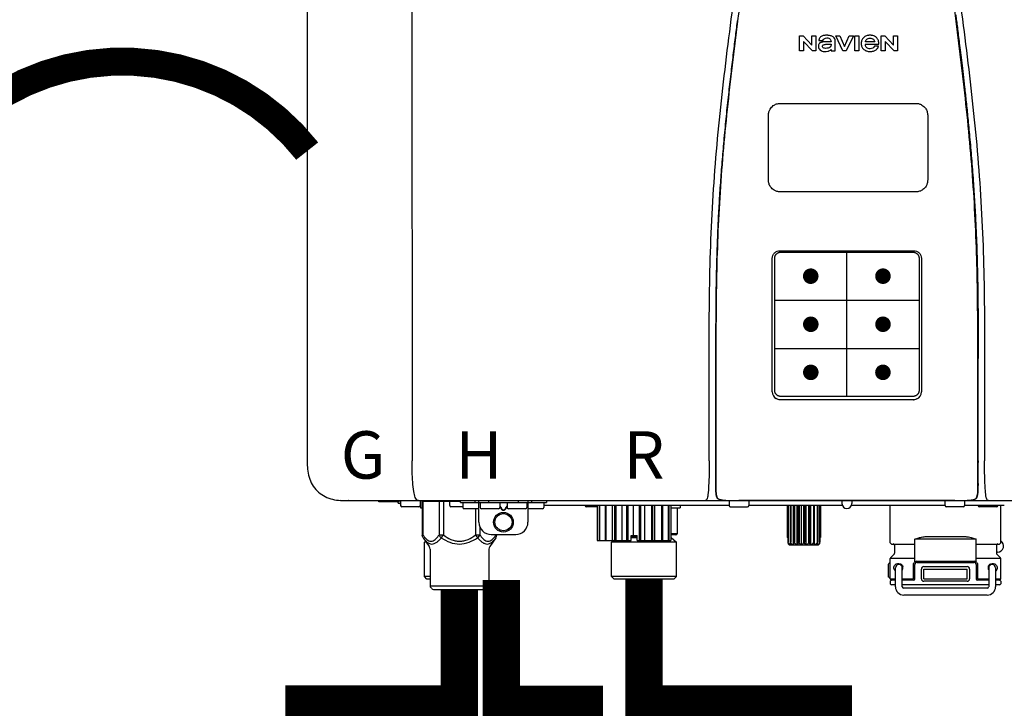
# Model space of a CAD drawing. Units: inches. Extents: x -226 to 183, y -50 to 227.
# Drawn here: x -96 to -80, y 42 to 53 of the extents above; entities that cross this region are included whole.
import ezdxf
from ezdxf.enums import TextEntityAlignment as Align

# ---------------------------------------------------------------- set-up
doc = ezdxf.new("R2010")
doc.units = ezdxf.units.IN
doc.header["$MEASUREMENT"] = 0
doc.header["$PDSIZE"] = -1
doc.linetypes.add('DOTX2', pattern=[0.5, 0, -0.5])
doc.layers.add('BORDER', color=7, linetype='Continuous')
doc.styles.add('Navien', font='arial.ttf')

# ---------------------------------------------------------------- blocks, each defined once
blk = doc.blocks.new('NPE-A2 (180-210-240)')
at = {"linetype": 'Continuous'}
for p, q in [((-2.447, 28.196), (-2.447, 2.058)), ((-0.782, 28.207), (-0.761, 2.069)), ((5.464, 8.898), (5.524, 8.898)), ((5.464, 8.655), (5.464, 8.898)), ((5.524, 8.898), (5.664, 8.749)), ((5.664, 8.898), (5.729, 8.898)), ((5.664, 8.749), (5.664, 8.898)), ((5.729, 8.898), (5.729, 8.655)), ((6.046, 8.898), (6.114, 8.898)), ((6.16, 8.655), (6.046, 8.898)), ((6.114, 8.898), (6.188, 8.728)), ((6.188, 8.728), (6.262, 8.898)), ((6.329, 8.898), (6.215, 8.655)), ((6.262, 8.898), (6.329, 8.898)), ((6.355, 8.898), (6.42, 8.898)), ((6.355, 8.655), (6.355, 8.898)), ((6.42, 8.898), (6.42, 8.655)), ((6.775, 8.898), (6.836, 8.898)), ((6.775, 8.655), (6.775, 8.898)), ((6.836, 8.898), (6.976, 8.749)), ((6.976, 8.898), (7.041, 8.898)), ((6.976, 8.749), (6.976, 8.898)), ((7.041, 8.898), (7.041, 8.655)), ((5.673, 8.655), (5.529, 8.81)), ((5.529, 8.81), (5.529, 8.655)), ((5.774, 8.825), (5.839, 8.825)), ((5.974, 8.803), (5.897, 8.803)), ((6.039, 8.655), (6.039, 8.811)), ((6.521, 8.762), (6.74, 8.762)), ((6.673, 8.803), (6.522, 8.803)), ((6.735, 8.732), (6.67, 8.732)), ((6.985, 8.655), (6.84, 8.81)), ((6.84, 8.81), (6.84, 8.655)), ((5.529, 8.655), (5.464, 8.655)), ((5.729, 8.655), (5.673, 8.655)), ((5.974, 8.677), (5.974, 8.655)), ((5.974, 8.655), (6.039, 8.655)), ((6.215, 8.655), (6.16, 8.655)), ((6.42, 8.655), (6.355, 8.655)), ((6.84, 8.655), (6.775, 8.655)), ((7.041, 8.655), (6.985, 8.655)), ((5.153, 5.445), (7.297, 5.445)), ((5.163, 5.421), (7.287, 5.421)), ((5.027, 3.175), (5.027, 5.319)), ((5.065, 3.2), (5.065, 5.323)), ((7.386, 5.323), (7.386, 3.2)), ((7.424, 5.319), (7.424, 3.175)), ((4.115, 3.802), (4.115, 3.714)), ((4.115, 3.714), (4.115, 2.069)), ((4.121, 3.714), (4.121, 2.069)), ((8.329, 2.069), (8.329, 3.714)), ((8.335, 2.069), (8.335, 3.714)), ((7.297, 3.048), (5.153, 3.048)), ((4.115, 2.069), (4.115, 2.068)), ((4.115, 2.068), (4.115, 2.065)), ((4.113, 1.701), (4.113, 1.7)), ((4.113, 1.7), (4.113, 1.699)), ((4.113, 1.646), (4.113, 1.631)), ((8.337, 1.701), (8.337, 1.705)), ((8.338, 1.695), (8.337, 1.701)), ((8.337, 1.668), (8.338, 1.677)), ((8.338, 1.686), (8.338, 1.695)), ((-1.857, 1.428), (-1.857, 1.427)), ((-1.857, 1.427), (14.266, 1.427)), ((-1.783, 1.427), (-1.788, 1.427)), ((-1.297, 1.407), (-1.297, 1.427)), ((-0.625, 1.427), (-0.625, 1.313)), ((0.016, 1.396), (0.016, 1.427)), ((0.252, 1.396), (0.252, 1.427)), ((0.311, 1.08), (0.311, 1.427)), ((0.469, 1.396), (0.469, 1.427)), ((0.942, 1.427), (0.942, 1.396)), ((1.1, 1.427), (1.1, 1.08)), ((1.159, 1.427), (1.159, 1.396)), ((1.396, 1.427), (1.396, 1.396)), ((4.093, 1.427), (4.095, 1.427)), ((4.146, 1.464), (4.146, 1.464)), ((4.15, 1.46), (4.152, 1.459)), ((4.152, 1.459), (4.157, 1.456)), ((4.152, 1.459), (4.152, 1.459)), ((4.201, 1.441), (4.209, 1.439)), ((4.416, 1.428), (4.416, 1.428)), ((4.459, 1.428), (4.462, 1.428)), ((6.225, 1.428), (4.49, 1.428)), ((6.146, 1.427), (6.146, 1.38)), ((7.96, 1.428), (6.225, 1.428)), ((6.225, 1.427), (6.225, 1.428)), ((6.304, 1.427), (6.304, 1.38)), ((8.008, 1.428), (8.009, 1.428)), ((8.24, 1.439), (8.249, 1.441)), ((8.293, 1.456), (8.298, 1.459)), ((8.302, 1.462), (8.304, 1.463)), ((8.304, 1.463), (8.305, 1.464)), ((8.305, 1.464), (8.305, 1.464)), ((8.355, 1.427), (8.357, 1.427)), ((-0.986, 1.407), (-1.297, 1.407)), ((-0.99, 1.407), (-0.99, 1.4)), ((-0.946, 1.38), (-0.97, 1.38)), ((-0.946, 1.419), (-0.946, 1.348)), ((-0.651, 1.329), (-0.926, 1.329)), ((-0.631, 1.419), (-0.631, 1.348)), ((-0.625, 1.313), (-0.598, 1.313)), ((-0.598, 1.419), (0.016, 1.419)), ((-0.598, 1.419), (-0.598, 0.874)), ((-0.587, 1.419), (-0.587, 0.874)), ((-0.328, 1.419), (-0.328, 0.874)), ((-0.259, 1.419), (-0.259, 0.875)), ((-0.158, 1.419), (-0.158, 1.348)), ((0.055, 1.329), (-0.138, 1.329)), ((0.016, 1.396), (1.396, 1.396)), ((0.055, 1.388), (0.055, 1.317)), ((0.311, 1.297), (0.075, 1.297)), ((0.259, 1.297), (0.259, 0.875)), ((0.331, 1.388), (0.331, 1.317)), ((0.627, 1.297), (0.351, 1.297)), ((0.674, 1.392), (0.645, 1.392)), ((0.647, 1.388), (0.647, 1.317)), ((0.647, 1.337), (0.674, 1.298)), ((0.647, 1.325), (0.669, 1.294)), ((0.709, 1.393), (0.702, 1.393)), ((0.702, 1.28), (0.709, 1.28)), ((0.702, 1.274), (0.709, 1.274)), ((0.766, 1.392), (0.737, 1.392)), ((0.737, 1.298), (0.765, 1.337)), ((0.743, 1.294), (0.765, 1.325)), ((0.765, 1.388), (0.765, 1.317)), ((1.061, 1.297), (0.785, 1.297)), ((1.08, 1.388), (1.08, 1.317)), ((1.336, 1.297), (1.1, 1.297)), ((1.356, 1.388), (1.356, 1.317)), ((4.333, 1.348), (1.356, 1.348)), ((2.215, 1.329), (2.038, 1.329)), ((2.215, 1.348), (2.215, 0.788)), ((2.244, 1.348), (2.244, 0.788)), ((2.251, 1.348), (2.251, 0.788)), ((2.341, 1.348), (2.341, 0.788)), ((2.354, 1.348), (2.354, 0.788)), ((2.458, 0.788), (2.458, 1.348)), ((2.493, 1.348), (2.493, 0.788)), ((2.511, 1.348), (2.511, 0.788)), ((2.616, 0.788), (2.616, 1.348)), ((2.684, 1.348), (2.684, 0.788)), ((2.704, 1.348), (2.704, 0.788)), ((2.797, 0.867), (2.797, 1.348)), ((2.889, 1.348), (2.889, 0.788)), ((2.909, 1.348), (2.909, 0.788)), ((2.979, 0.788), (2.979, 1.348)), ((3.084, 1.348), (3.084, 0.788)), ((3.102, 1.348), (3.102, 0.788)), ((3.141, 0.788), (3.141, 1.348)), ((3.246, 1.348), (3.246, 0.788)), ((3.26, 1.348), (3.26, 0.788)), ((3.262, 0.788), (3.262, 1.348)), ((3.355, 1.348), (3.355, 0.788)), ((3.362, 1.348), (3.362, 0.788)), ((3.398, 1.348), (3.398, 0.788)), ((3.398, 1.348), (3.398, 0.788)), ((3.398, 1.313), (3.546, 1.313)), ((3.497, 1.313), (3.497, 0.895)), ((3.546, 1.348), (3.546, 1.313)), ((4.333, 1.419), (4.333, 1.348)), ((4.352, 1.329), (4.628, 1.329)), ((4.648, 1.419), (4.648, 1.348)), ((6.153, 1.348), (4.648, 1.348)), ((5.267, 1.348), (5.267, 0.836)), ((5.278, 1.348), (5.278, 0.757)), ((5.282, 1.348), (5.282, 0.757)), ((5.314, 1.348), (5.314, 0.757)), ((5.322, 1.348), (5.322, 0.757)), ((5.365, 0.719), (5.365, 1.348)), ((5.371, 1.348), (5.371, 0.757)), ((5.383, 1.348), (5.383, 0.757)), ((5.426, 0.719), (5.426, 1.348)), ((5.445, 1.348), (5.445, 0.757)), ((5.459, 1.348), (5.459, 0.757)), ((5.497, 0.719), (5.497, 1.348)), ((5.528, 1.348), (5.528, 0.757)), ((5.542, 1.348), (5.542, 0.757)), ((5.572, 0.719), (5.572, 1.348)), ((5.611, 1.348), (5.611, 0.757)), ((5.624, 1.348), (5.624, 0.757)), ((5.644, 0.719), (5.644, 1.348)), ((5.687, 1.348), (5.687, 0.757)), ((5.698, 1.348), (5.698, 0.757)), ((5.705, 0.719), (5.705, 1.348)), ((5.747, 1.348), (5.747, 0.757)), ((5.756, 1.348), (5.756, 0.757)), ((5.787, 1.348), (5.787, 0.757)), ((5.792, 1.348), (5.792, 0.757)), ((5.803, 1.348), (5.803, 0.836)), ((7.802, 1.348), (6.297, 1.348)), ((6.923, 0.749), (6.923, 1.348)), ((7.802, 1.419), (7.802, 1.348)), ((8.098, 1.329), (7.822, 1.329)), ((8.117, 1.419), (8.117, 1.348)), ((8.755, 1.348), (8.117, 1.348)), ((8.63, 1.329), (8.354, 1.329)), ((8.697, 0.749), (8.697, 1.348)), ((0.328, 1.002), (0.328, 0.874)), ((-0.587, 0.874), (-0.598, 0.874)), ((-0.584, 0.829), (-0.487, 0.691)), ((-0.259, 0.874), (-0.328, 0.874)), ((-0.292, 0.829), (-0.259, 0.874)), ((0.328, 0.874), (0.259, 0.874)), ((0.259, 0.874), (0.292, 0.829)), ((0.584, 0.829), (0.487, 0.691)), ((0.509, 0.883), (0.903, 0.883)), ((0.587, 0.883), (0.587, 0.874)), ((0.598, 0.883), (0.598, 0.874)), ((2.757, 0.867), (2.856, 0.867)), ((2.757, 0.788), (2.757, 0.867)), ((2.757, 0.863), (2.856, 0.863)), ((2.757, 0.841), (2.856, 0.841)), ((2.757, 0.832), (2.856, 0.832)), ((2.856, 0.788), (2.856, 0.867)), ((3.497, 0.895), (3.398, 0.895)), ((3.477, 0.875), (3.398, 0.875)), ((3.398, 0.832), (3.402, 0.832)), ((3.402, 0.832), (3.486, 0.757)), ((5.278, 0.836), (5.267, 0.836)), ((5.803, 0.836), (5.792, 0.836)), ((8.303, 0.808), (7.317, 0.808)), ((7.317, 0.443), (7.317, 0.808)), ((7.485, 0.848), (8.135, 0.848)), ((8.303, 0.443), (8.303, 0.808)), ((-0.546, 0.774), (-0.565, 0.757)), ((-0.533, 0.757), (-0.565, 0.757)), ((-0.565, 0.205), (-0.565, 0.757)), ((-0.473, 0.646), (-0.473, 0.056)), ((0.473, 0.646), (0.473, 0.056)), ((2.215, 0.788), (2.757, 0.788)), ((2.478, 0.788), (2.443, 0.757)), ((3.486, 0.757), (2.443, 0.757)), ((2.443, 0.205), (2.443, 0.757)), ((2.856, 0.788), (3.398, 0.788)), ((3.486, 0.205), (3.486, 0.757)), ((5.278, 0.757), (5.282, 0.757)), ((5.31, 0.718), (5.76, 0.718)), ((5.314, 0.757), (5.322, 0.757)), ((5.371, 0.757), (5.383, 0.757)), ((5.445, 0.757), (5.459, 0.757)), ((5.528, 0.757), (5.542, 0.757)), ((5.611, 0.757), (5.624, 0.757)), ((5.687, 0.757), (5.698, 0.757)), ((5.747, 0.757), (5.756, 0.757)), ((5.787, 0.757), (5.792, 0.757)), ((6.943, 0.729), (7.317, 0.729)), ((6.99, 0.71), (6.99, 0.581)), ((8.303, 0.729), (8.677, 0.729)), ((8.63, 0.71), (8.63, 0.581)), ((7.317, 0.498), (6.923, 0.498)), ((6.923, 0.17), (6.923, 0.498)), ((6.984, 0.567), (6.929, 0.512)), ((8.697, 0.498), (8.303, 0.498)), ((8.645, 0.599), (8.63, 0.599)), ((8.636, 0.567), (8.691, 0.512)), ((8.697, 0.17), (8.697, 0.498)), ((6.895, 0.199), (6.895, 0.408)), ((7.006, 0.043), (7.006, 0.347)), ((7.116, 0.043), (7.116, 0.347)), ((7.296, 0.17), (7.296, 0.402)), ((7.317, 0.17), (7.317, 0.402)), ((7.349, 0.453), (8.271, 0.453)), ((7.349, 0.434), (8.271, 0.434)), ((7.424, 0.17), (7.424, 0.327)), ((7.463, 0.367), (8.157, 0.367)), ((7.463, 0.327), (8.157, 0.327)), ((7.463, 0.17), (7.463, 0.327)), ((8.157, 0.17), (8.157, 0.327)), ((8.196, 0.327), (8.196, 0.17)), ((8.303, 0.402), (8.303, 0.17)), ((8.324, 0.402), (8.324, 0.17)), ((8.504, 0.347), (8.504, 0.043)), ((8.614, 0.347), (8.614, 0.043)), ((-0.473, 0.205), (-0.565, 0.205)), ((-0.526, 0.166), (-0.565, 0.205)), ((-0.473, 0.166), (-0.526, 0.166)), ((3.486, 0.205), (2.443, 0.205)), ((2.483, 0.166), (2.443, 0.205)), ((3.446, 0.166), (2.483, 0.166)), ((3.446, 0.166), (3.486, 0.205)), ((6.923, 0.17), (7.006, 0.17)), ((7.116, 0.17), (7.296, 0.17)), ((7.463, 0.17), (8.157, 0.17)), ((8.324, 0.17), (8.504, 0.17)), ((8.614, 0.17), (8.697, 0.17)), ((-0.473, 0.056), (0.473, 0.056)), ((-0.445, 0.012), (-0.462, 0.028)), ((-0.417, 0), (0.417, 0)), ((0.445, 0.012), (0.462, 0.028)), ((6.923, 0.13), (6.923, 0.091)), ((7.006, 0.15), (6.943, 0.15)), ((7.006, 0.071), (6.943, 0.071)), ((7.297, 0.15), (7.116, 0.15)), ((8.504, 0.071), (7.116, 0.071)), ((8.48, 0.02), (7.14, 0.02)), ((8.157, 0.13), (7.463, 0.13)), ((8.504, 0.15), (8.323, 0.15)), ((8.677, 0.15), (8.614, 0.15)), ((8.677, 0.071), (8.614, 0.071)), ((8.697, 0.13), (8.697, 0.091)), ((8.48, -0.091), (7.14, -0.091))]:
    blk.add_line(p, q, dxfattribs=at)
at = {"color": 7, "linetype": 'Continuous', "lineweight": 25}
for p, q in [((5.154, 7.813), (5.863, 7.813)), ((5.863, 7.813), (7.334, 7.813)), ((4.965, 6.579), (4.965, 7.624)), ((7.524, 7.624), (7.524, 6.579))]:
    blk.add_line(p, q, dxfattribs=at)
for p, q in [((7.334, 6.389), (5.154, 6.389)), ((6.225, 3.102), (6.225, 5.421)), ((5.065, 4.648), (7.386, 4.648)), ((5.065, 3.875), (7.386, 3.875))]:
    blk.add_line(p, q)
at = {"color": 9, "const_width": 0.125}
for points in [[(5.582, 5.035, 1), (5.707, 5.035, 1)], [(6.868, 5.035, -1), (6.743, 5.035, -1)], [(5.583, 4.262, 1), (5.708, 4.262, 1)], [(6.868, 4.262, -1), (6.743, 4.262, -1)], [(5.583, 3.489, 1), (5.708, 3.489, 1)], [(6.867, 3.489, -1), (6.742, 3.489, -1)]]:
    blk.add_lwpolyline(points, format="xyb", close=True, dxfattribs=at)
at = {"linetype": 'Continuous'}
for points in [[(4.113, 1.631), (4.113, 1.62), (4.114, 1.609), (4.114, 1.598), (4.115, 1.588), (4.115, 1.578), (4.116, 1.569), (4.117, 1.561), (4.117, 1.552), (4.118, 1.544), (4.119, 1.537), (4.12, 1.529), (4.121, 1.522), (4.123, 1.516), (4.124, 1.509), (4.126, 1.503), (4.127, 1.498), (4.129, 1.492), (4.131, 1.487), (4.133, 1.482), (4.135, 1.478), (4.138, 1.473), (4.141, 1.469), (4.144, 1.465), (4.146, 1.464)], [(8.305, 1.464), (8.306, 1.465), (8.309, 1.469), (8.312, 1.473), (8.315, 1.477), (8.317, 1.482), (8.319, 1.487), (8.321, 1.492), (8.323, 1.497), (8.325, 1.503), (8.326, 1.509), (8.327, 1.516), (8.329, 1.522), (8.33, 1.529), (8.331, 1.536), (8.332, 1.544), (8.333, 1.552), (8.334, 1.56), (8.334, 1.569), (8.335, 1.578), (8.336, 1.588), (8.336, 1.598), (8.337, 1.608), (8.337, 1.619), (8.337, 1.631), (8.337, 1.643), (8.337, 1.655), (8.337, 1.668)], [(4.146, 1.464), (4.146, 1.463), (4.148, 1.462), (4.15, 1.46)], [(4.157, 1.456), (4.165, 1.452), (4.174, 1.448), (4.184, 1.445), (4.194, 1.442), (4.201, 1.441)], [(4.209, 1.439), (4.223, 1.437), (4.238, 1.435), (4.253, 1.434), (4.27, 1.433), (4.288, 1.431), (4.306, 1.431), (4.325, 1.43), (4.345, 1.429), (4.365, 1.429), (4.385, 1.429), (4.407, 1.428), (4.428, 1.428), (4.451, 1.428), (4.473, 1.428), (4.49, 1.428)], [(7.96, 1.428), (7.976, 1.428), (7.999, 1.428), (8.021, 1.428), (8.043, 1.428), (8.064, 1.429), (8.085, 1.429), (8.105, 1.429), (8.125, 1.43), (8.144, 1.431), (8.162, 1.431), (8.18, 1.432), (8.196, 1.434), (8.212, 1.435), (8.227, 1.437), (8.24, 1.439)], [(8.249, 1.441), (8.256, 1.442), (8.266, 1.445), (8.276, 1.448), (8.285, 1.452), (8.293, 1.456)], [(8.298, 1.459), (8.3, 1.46), (8.302, 1.462)]]:
    blk.add_lwpolyline(points, dxfattribs=at)
for radius in [0.158, 0.138]:
    blk.add_circle((0.706, 1.08), radius, dxfattribs=at)
for centre, radius, start, end in [((5.153, 3.175), 0.126, 180.0027, 239.4015), ((7.297, 3.175), 0.126, 295.7103, 359.9961), ((5.153, 3.174), 0.125, 269.0386, 269.9997), ((7.297, 3.174), 0.125, 270.0003, 270.9686), ((9.021, 1.677), 4.909, 179.7511, 180.0042), ((7.165, 1.678), 3.052, 180.0171, 180.5947), ((4.142, 1.678), 4.196, 359.9824, 0.1001), ((-1.857, 2.019), 0.591, 263.5557, 270), ((-0.986, 1.427), 0.0197, 270, 0), ((-0.938, 1.419), 0.00788, 90, 180), ((-0.639, 1.419), 0.00788, 0, 90), ((-0.15, 1.419), 0.00788, 90, 180), ((3.948, 1.509), 0.0823, 269.9725, 270.9668), ((4.177, 1.492), 0.0394, 220.547, 226.2246), ((4.176, 1.491), 0.0384, 226.2752, 227.5285), ((4.177, 1.492), 0.0397, 227.5289, 228.8054), ((4.197, 1.521), 0.0749, 236.9332, 237.5344), ((4.254, 1.674), 0.239, 255.7909, 257.3686), ((4.258, 1.696), 0.261, 257.351, 257.7003), ((4.255, 1.681), 0.246, 257.8345, 259.2671), ((4.341, 1.419), 0.00788, 90, 180), ((4.527, 11.969), 10.541, 269.3975, 269.6322), ((4.64, 1.419), 0.00788, 0, 90), ((7.81, 1.419), 0.00788, 90, 180), ((7.895, 15.926), 14.498, 270.2595, 270.4484), ((8.11, 1.419), 0.00788, 0, 90), ((8.195, 1.682), 0.246, 280.7033, 282.1658), ((8.192, 1.696), 0.261, 282.3002, 282.6448), ((8.196, 1.677), 0.242, 282.6324, 283.9609), ((8.277, 1.488), 0.0344, 310.1258, 311.4452), ((8.273, 1.492), 0.0397, 311.2778, 320.5376), ((8.27, 1.495), 0.044, 320.4788, 321.7108), ((8.502, 1.551), 0.124, 269.5134, 270.0145), ((-0.97, 1.4), 0.0197, 180, 270), ((-0.926, 1.348), 0.0197, 180, 270), ((-0.651, 1.348), 0.0197, 270, 0), ((-0.138, 1.348), 0.0197, 180, 270), ((0.063, 1.388), 0.00788, 90, 180), ((0.075, 1.317), 0.0197, 180, 270), ((0.339, 1.388), 0.00788, 89.9999, 179.9999), ((0.351, 1.317), 0.0197, 179.9999, 269.9999), ((0.627, 1.317), 0.0197, 269.9999, 359.9999), ((0.639, 1.388), 0.00788, 359.9999, 89.9999), ((0.773, 1.388), 0.00788, 89.9999, 179.9999), ((0.785, 1.317), 0.0197, 179.9999, 269.9999), ((1.061, 1.317), 0.0197, 269.9999, 359.9999), ((1.072, 1.388), 0.00788, 359.9999, 89.9999), ((1.336, 1.317), 0.0197, 270, 0), ((1.348, 1.388), 0.00788, 0, 90), ((2.038, 1.348), 0.0197, 180, 270), ((4.352, 1.348), 0.0197, 180, 270), ((4.628, 1.348), 0.0197, 270, 0), ((6.225, 1.38), 0.0788, 180, 0), ((7.822, 1.348), 0.0197, 180, 270), ((8.098, 1.348), 0.0197, 270, 0), ((8.354, 1.348), 0.0197, 180, 270), ((8.63, 1.348), 0.0197, 270, 0), ((0.509, 1.08), 0.197, 179.9999, 269.9999), ((0.903, 1.08), 0.197, 269.9999, 359.9999), ((3.41, 0.863), 0.0118, 90, 180), ((3.41, 0.841), 0.0118, 180, 227.9843), ((3.477, 0.895), 0.0197, 270, 0), ((-0.552, 0.646), 0.0788, 0, 34.7837), ((0.552, 0.646), 0.0788, 145.2163, 180), ((5.306, 0.741), 0.0239, 241.0619, 245.4199), ((5.31, 0.758), 0.0405, 250.9639, 260.5007), ((5.31, 0.758), 0.0406, 260.5159, 269.9949), ((5.76, 0.758), 0.0406, 270.0051, 279.4841), ((5.76, 0.758), 0.0405, 279.4993, 289.0361), ((5.763, 0.741), 0.0239, 294.5802, 298.9382), ((6.943, 0.749), 0.0197, 180, 270), ((6.97, 0.71), 0.0197, 0, 90), ((8.65, 0.71), 0.0197, 90, 180), ((8.645, 0.698), 0.0986, 270, 58.251), ((8.677, 0.749), 0.0197, 270, 0), ((6.943, 0.498), 0.0197, 135, 180), ((6.97, 0.581), 0.0197, 315, 0), ((8.65, 0.581), 0.0197, 180, 225), ((8.677, 0.498), 0.0197, 0, 45), ((7.013, 0.304), 0.158, 124.8664, 138.5904), ((7.061, 0.347), 0.0552, 0, 180), ((7.056, 0.347), 0.0702, 328.8892, 337.4635), ((7.057, 0.347), 0.0696, 337.4911, 351.6574), ((7.057, 0.347), 0.0695, 0.0725, 18.3549), ((7.057, 0.347), 0.069, 351.7022, 359.9931), ((7.349, 0.402), 0.0513, 90, 127.9799), ((7.349, 0.402), 0.0315, 90, 180), ((7.463, 0.327), 0.0394, 90, 180), ((8.157, 0.327), 0.0394, 0, 90), ((8.271, 0.402), 0.0513, 52.0201, 90), ((8.271, 0.402), 0.0315, 0, 90), ((8.563, 0.347), 0.069, 171.3698, 179.9922), ((8.563, 0.347), 0.0695, 180.0773, 198.7566), ((8.563, 0.347), 0.0694, 159.6388, 171.3409), ((8.564, 0.347), 0.0702, 198.8437, 211.0709), ((8.559, 0.347), 0.0552, 0, 180), ((7.013, 0.304), 0.158, 221.4096, 235.2926), ((6.943, 0.17), 0.0197, 180, 270), ((7.297, 0.17), 0.0197, 270, 0), ((7.463, 0.17), 0.0394, 180, 270), ((8.157, 0.17), 0.0394, 270, 0), ((8.323, 0.17), 0.0197, 180, 270), ((8.677, 0.17), 0.0197, 270, 0), ((-0.434, 0.056), 0.0394, 180, 225), ((-0.417, 0.039), 0.0394, 225, 270), ((0.417, 0.039), 0.0394, 270, 315), ((0.434, 0.056), 0.0394, 315, 360), ((6.943, 0.13), 0.0197, 90, 180), ((6.943, 0.091), 0.0197, 180, 270), ((7.14, 0.043), 0.134, 180, 270), ((7.14, 0.043), 0.0237, 180, 270), ((8.48, 0.043), 0.134, 270, 0), ((8.48, 0.043), 0.0237, 270, 0), ((8.677, 0.13), 0.0197, 0, 90), ((8.677, 0.091), 0.0197, 270, 0)]:
    blk.add_arc(centre, radius, start, end, dxfattribs=at)
for points, knots in [([(4.013, 2.069), (4.013, 2.611), (4.012, 3.695), (4.015, 5.321), (4.107, 6.945), (4.286, 8.562), (4.5, 10.175), (4.684, 11.791), (4.782, 13.415), (4.787, 14.499), (4.787, 15.04)], [0, 0, 0, 0, 0.12501, 0.249972, 0.374882, 0.499958, 0.625059, 0.750139, 0.875053, 1, 1, 1, 1]), ([(7.663, 15.04), (7.663, 14.499), (7.668, 13.415), (7.767, 11.791), (7.95, 10.175), (8.164, 8.562), (8.343, 6.945), (8.435, 5.321), (8.438, 3.695), (8.438, 2.611), (8.438, 2.069)], [0, 0, 0, 0, 0.124947, 0.249861, 0.374941, 0.500042, 0.625118, 0.750028, 0.87499, 1, 1, 1, 1]), ([(4.503, 9.397), (4.443, 8.926), (4.323, 7.983), (4.211, 6.8), (4.155, 5.852), (4.131, 5.14), (4.121, 4.427), (4.121, 3.952), (4.121, 3.714)], [0, 0, 0, 0, 0.250011, 0.500006, 0.625007, 0.750006, 0.875003, 1, 1, 1, 1]), ([(8.329, 3.714), (8.329, 3.952), (8.329, 4.427), (8.32, 5.14), (8.295, 5.852), (8.24, 6.8), (8.127, 7.983), (8.008, 8.926), (7.947, 9.397)], [0, 0, 0, 0, 0.124997, 0.249994, 0.374993, 0.499994, 0.749989, 1, 1, 1, 1]), ([(7.975, 9.235), (7.979, 9.203), (7.987, 9.134), (8.001, 9.027), (8.016, 8.907), (8.033, 8.774), (8.051, 8.625), (8.071, 8.459), (8.093, 8.273), (8.117, 8.065), (8.143, 7.83), (8.171, 7.563), (8.2, 7.26), (8.229, 6.925), (8.256, 6.575), (8.279, 6.228), (8.296, 5.896), (8.31, 5.584), (8.319, 5.297), (8.325, 5.039), (8.329, 4.806), (8.332, 4.594), (8.333, 4.402), (8.334, 4.228), (8.335, 4.074), (8.335, 3.94), (8.335, 3.822), (8.335, 3.749), (8.335, 3.714)], [0, 0, 0, 0, 0.017671, 0.037199, 0.058893, 0.08305, 0.109965, 0.139988, 0.173568, 0.21127, 0.253777, 0.301671, 0.356337, 0.418758, 0.484049, 0.546478, 0.607076, 0.664138, 0.71585, 0.762316, 0.804189, 0.842226, 0.876999, 0.908478, 0.936173, 0.960296, 0.981433, 1, 1, 1, 1]), ([(4.466, 9.158), (4.455, 9.074), (4.433, 8.897), (4.398, 8.619), (4.362, 8.316), (4.325, 7.992), (4.288, 7.65), (4.254, 7.302), (4.224, 6.959), (4.197, 6.623), (4.175, 6.293), (4.157, 5.97), (4.144, 5.665), (4.134, 5.384), (4.127, 5.131), (4.122, 4.902), (4.12, 4.697), (4.118, 4.51), (4.117, 4.341), (4.116, 4.186), (4.116, 4.047), (4.115, 3.923), (4.115, 3.843), (4.115, 3.805), (4.115, 3.802)], [0, 0, 0, 0, 0.047264, 0.099878, 0.156579, 0.21748, 0.282279, 0.348449, 0.412706, 0.474607, 0.536506, 0.597656, 0.654914, 0.707266, 0.75438, 0.796596, 0.834679, 0.869228, 0.900635, 0.929403, 0.955485, 0.978504, 0.998601, 1, 1, 1, 1]), ([(5.804, 8.88), (5.791, 8.869), (5.78, 8.85), (5.775, 8.829), (5.774, 8.825)], [0, 0, 0, 0, 0.766442, 1, 1, 1, 1]), ([(6.006, 8.88), (5.999, 8.885), (5.985, 8.894), (5.961, 8.902), (5.938, 8.905), (5.918, 8.907), (5.902, 8.907), (5.887, 8.907), (5.868, 8.906), (5.846, 8.902), (5.823, 8.894), (5.81, 8.885), (5.804, 8.88)], [0, 0, 0, 0, 0.11278, 0.231919, 0.363394, 0.434835, 0.51034, 0.583761, 0.652199, 0.776425, 0.889346, 1, 1, 1, 1]), ([(5.839, 8.825), (5.844, 8.836), (5.861, 8.858), (5.889, 8.866), (5.904, 8.866)], [0, 0, 0, 0, 0.445002, 1, 1, 1, 1]), ([(5.904, 8.866), (5.923, 8.866), (5.962, 8.856), (5.974, 8.818), (5.974, 8.803)], [0, 0, 0, 0, 0.558921, 1, 1, 1, 1]), ([(6.039, 8.811), (6.039, 8.825), (6.033, 8.851), (6.015, 8.872), (6.006, 8.88)], [0, 0, 0, 0, 0.523549, 1, 1, 1, 1]), ([(6.494, 8.869), (6.488, 8.863), (6.477, 8.85), (6.465, 8.828), (6.459, 8.807), (6.456, 8.79), (6.456, 8.776), (6.456, 8.762), (6.459, 8.744), (6.465, 8.722), (6.478, 8.699), (6.496, 8.68), (6.517, 8.665), (6.541, 8.654), (6.564, 8.649), (6.583, 8.647), (6.598, 8.646), (6.613, 8.647), (6.63, 8.648), (6.651, 8.653), (6.674, 8.662), (6.694, 8.673), (6.704, 8.682), (6.709, 8.687)], [0, 0, 0, 0, 0.05875, 0.115277, 0.17235, 0.201953, 0.232628, 0.266651, 0.299013, 0.359924, 0.418306, 0.477366, 0.534759, 0.594056, 0.657537, 0.691485, 0.727161, 0.759275, 0.790106, 0.848545, 0.903988, 0.958071, 1, 1, 1, 1]), ([(6.74, 8.762), (6.74, 8.782), (6.736, 8.811), (6.721, 8.845), (6.705, 8.867), (6.684, 8.885), (6.658, 8.898), (6.634, 8.904), (6.613, 8.907), (6.596, 8.907), (6.58, 8.907), (6.561, 8.904), (6.538, 8.899), (6.514, 8.887), (6.5, 8.875), (6.494, 8.869)], [0, 0, 0, 0, 0.174944, 0.252248, 0.32638, 0.407044, 0.489254, 0.577536, 0.625156, 0.675541, 0.72134, 0.764949, 0.846723, 0.923871, 1, 1, 1, 1]), ([(6.522, 8.803), (6.524, 8.819), (6.542, 8.853), (6.579, 8.862), (6.598, 8.862)], [0, 0, 0, 0, 0.462901, 1, 1, 1, 1]), ([(6.598, 8.862), (6.616, 8.862), (6.654, 8.853), (6.671, 8.819), (6.673, 8.803)], [0, 0, 0, 0, 0.537103, 1, 1, 1, 1]), ([(5.897, 8.803), (5.887, 8.803), (5.87, 8.802), (5.844, 8.801), (5.825, 8.797), (5.811, 8.793), (5.801, 8.789), (5.792, 8.784), (5.782, 8.776), (5.773, 8.765), (5.769, 8.747), (5.768, 8.735), (5.768, 8.729)], [0, 0, 0, 0, 0.164381, 0.311347, 0.4445, 0.507525, 0.569261, 0.63204, 0.6876, 0.786792, 0.886721, 1, 1, 1, 1]), ([(5.833, 8.732), (5.833, 8.737), (5.837, 8.748), (5.854, 8.757), (5.876, 8.762), (5.892, 8.763), (5.901, 8.763)], [0, 0, 0, 0, 0.183118, 0.3966, 0.672521, 1, 1, 1, 1]), ([(5.881, 8.697), (5.872, 8.697), (5.856, 8.699), (5.838, 8.713), (5.834, 8.725), (5.833, 8.732)], [0, 0, 0, 0, 0.441537, 0.697729, 1, 1, 1, 1]), ([(5.972, 8.763), (5.972, 8.755), (5.972, 8.741), (5.965, 8.725), (5.952, 8.71), (5.922, 8.699), (5.896, 8.697), (5.881, 8.697)], [0, 0, 0, 0, 0.203376, 0.30107, 0.40627, 0.655205, 1, 1, 1, 1]), ([(5.901, 8.763), (5.922, 8.764), (5.945, 8.764), (5.969, 8.763), (5.972, 8.763)], [0, 0, 0, 0, 0.875956, 1, 1, 1, 1]), ([(6.522, 8.751), (6.522, 8.751), (6.522, 8.755), (6.522, 8.758), (6.521, 8.762)], [0, 0, 0, 0, 0.095448, 1, 1, 1, 1]), ([(6.598, 8.691), (6.579, 8.691), (6.542, 8.7), (6.524, 8.735), (6.522, 8.751)], [0, 0, 0, 0, 0.537118, 1, 1, 1, 1]), ([(6.67, 8.732), (6.665, 8.72), (6.644, 8.697), (6.613, 8.691), (6.598, 8.691)], [0, 0, 0, 0, 0.45637, 1, 1, 1, 1]), ([(6.709, 8.687), (6.713, 8.691), (6.724, 8.705), (6.732, 8.721), (6.735, 8.732)], [0, 0, 0, 0, 0.336382, 1, 1, 1, 1]), ([(5.797, 8.67), (5.807, 8.663), (5.828, 8.65), (5.853, 8.646), (5.867, 8.646)], [0, 0, 0, 0, 0.457893, 1, 1, 1, 1]), ([(5.867, 8.646), (5.884, 8.646), (5.908, 8.648), (5.93, 8.655), (5.935, 8.657)], [0, 0, 0, 0, 0.763612, 1, 1, 1, 1]), ([(5.935, 8.657), (5.945, 8.661), (5.958, 8.666), (5.97, 8.675), (5.974, 8.677)], [0, 0, 0, 0, 0.686799, 1, 1, 1, 1]), ([(5.027, 5.319), (5.027, 5.335), (5.033, 5.369), (5.061, 5.41), (5.103, 5.439), (5.136, 5.445), (5.153, 5.445)], [0, 0, 0, 0, 0.249989, 0.499975, 0.749976, 1, 1, 1, 1]), ([(5.065, 5.323), (5.065, 5.326), (5.065, 5.331), (5.066, 5.337), (5.067, 5.343), (5.069, 5.351), (5.072, 5.359), (5.074, 5.365), (5.077, 5.37), (5.081, 5.377), (5.087, 5.385), (5.094, 5.392), (5.101, 5.399), (5.108, 5.405), (5.115, 5.409), (5.121, 5.412), (5.127, 5.414), (5.135, 5.417), (5.143, 5.419), (5.149, 5.42), (5.155, 5.421), (5.16, 5.421), (5.163, 5.421)], [0, 0, 0, 0, 0.062493, 0.093749, 0.125006, 0.187504, 0.250002, 0.281262, 0.312521, 0.375022, 0.437523, 0.500023, 0.562522, 0.62502, 0.687516, 0.718773, 0.750029, 0.812521, 0.87501, 0.906263, 0.937515, 1, 1, 1, 1]), ([(7.287, 5.421), (7.29, 5.421), (7.295, 5.421), (7.301, 5.42), (7.308, 5.419), (7.316, 5.417), (7.323, 5.414), (7.329, 5.412), (7.335, 5.409), (7.342, 5.405), (7.35, 5.399), (7.357, 5.392), (7.363, 5.385), (7.369, 5.377), (7.373, 5.37), (7.376, 5.365), (7.379, 5.359), (7.381, 5.351), (7.383, 5.343), (7.385, 5.337), (7.385, 5.331), (7.386, 5.326), (7.386, 5.323)], [0, 0, 0, 0, 0.062485, 0.093737, 0.12499, 0.187479, 0.249971, 0.281227, 0.312484, 0.37498, 0.437478, 0.499977, 0.562477, 0.624978, 0.687479, 0.718738, 0.749998, 0.812496, 0.874994, 0.906251, 0.937507, 1, 1, 1, 1]), ([(7.297, 5.445), (7.314, 5.445), (7.347, 5.439), (7.389, 5.41), (7.417, 5.369), (7.424, 5.335), (7.424, 5.319)], [0, 0, 0, 0, 0.250024, 0.500025, 0.750011, 1, 1, 1, 1]), ([(4.121, 3.714), (4.12, 3.714), (4.119, 3.714), (4.117, 3.715), (4.116, 3.714), (4.115, 3.715), (4.115, 3.714)], [0, 0, 0, 0, 0.40148, 0.722024, 0.928608, 1, 1, 1, 1]), ([(5.163, 3.102), (5.16, 3.102), (5.155, 3.102), (5.149, 3.103), (5.143, 3.104), (5.135, 3.106), (5.127, 3.108), (5.121, 3.111), (5.115, 3.114), (5.108, 3.118), (5.101, 3.124), (5.094, 3.13), (5.087, 3.138), (5.081, 3.145), (5.077, 3.152), (5.074, 3.158), (5.072, 3.164), (5.069, 3.171), (5.067, 3.179), (5.066, 3.186), (5.065, 3.192), (5.065, 3.197), (5.065, 3.2)], [0, 0, 0, 0, 0.062499, 0.093758, 0.125015, 0.187509, 0.250002, 0.281257, 0.312511, 0.375001, 0.43749, 0.49998, 0.56247, 0.624962, 0.687455, 0.718712, 0.74997, 0.812468, 0.87497, 0.906231, 0.937493, 1, 1, 1, 1]), ([(7.386, 3.2), (7.386, 3.197), (7.385, 3.192), (7.385, 3.186), (7.383, 3.179), (7.381, 3.171), (7.379, 3.164), (7.376, 3.158), (7.373, 3.152), (7.369, 3.145), (7.363, 3.138), (7.357, 3.13), (7.35, 3.124), (7.342, 3.118), (7.335, 3.114), (7.329, 3.111), (7.323, 3.108), (7.316, 3.106), (7.308, 3.104), (7.301, 3.103), (7.295, 3.102), (7.29, 3.102), (7.287, 3.102)], [0, 0, 0, 0, 0.062507, 0.093769, 0.12503, 0.187532, 0.25003, 0.281288, 0.312545, 0.375038, 0.43753, 0.50002, 0.56251, 0.624999, 0.687489, 0.718743, 0.749998, 0.812491, 0.874985, 0.906242, 0.937501, 1, 1, 1, 1]), ([(7.287, 3.102), (7.11, 3.102), (6.402, 3.102), (5.694, 3.102), (5.163, 3.102)], [0, 0, 0, 0, 0.249983, 1, 1, 1, 1]), ([(-2.447, 2.058), (-2.447, 1.973), (-2.436, 1.801), (-2.306, 1.567), (-2.073, 1.438), (-1.901, 1.427), (-1.815, 1.427)], [0, 0, 0, 0, 0.25076, 0.500002, 0.749232, 1, 1, 1, 1]), ([(-0.71, 1.477), (-0.722, 1.508), (-0.74, 1.59), (-0.76, 1.788), (-0.762, 1.953), (-0.761, 2.069)], [0, 0, 0, 0, 0.169167, 0.418686, 1, 1, 1, 1]), ([(4.013, 2.068), (4.013, 1.999), (4.012, 1.865), (4.005, 1.682), (3.996, 1.544), (3.985, 1.468), (3.974, 1.444)], [0, 0, 0, 0, 0.331558, 0.639975, 0.874155, 1, 1, 1, 1]), ([(4.115, 2.065), (4.115, 2.063), (4.115, 2.06), (4.115, 2.056), (4.115, 2.05), (4.115, 2.045), (4.115, 2.038), (4.115, 2.031), (4.115, 2.024), (4.115, 2.015), (4.115, 2.006), (4.115, 1.995), (4.115, 1.984), (4.115, 1.971), (4.115, 1.956), (4.115, 1.94), (4.115, 1.922), (4.115, 1.902), (4.115, 1.879), (4.114, 1.854), (4.114, 1.825), (4.114, 1.795), (4.113, 1.766), (4.113, 1.739), (4.113, 1.718), (4.113, 1.706), (4.113, 1.701)], [0, 0, 0, 0, 0.011165, 0.024149, 0.038404, 0.054089, 0.071367, 0.09041, 0.111445, 0.134714, 0.160499, 0.189127, 0.220963, 0.25645, 0.296072, 0.340375, 0.389988, 0.445586, 0.507845, 0.577935, 0.656818, 0.742363, 0.825195, 0.898673, 0.962454, 1, 1, 1, 1]), ([(4.121, 2.069), (4.121, 2.001), (4.121, 1.869), (4.118, 1.737), (4.118, 1.673)], [0, 0, 0, 0, 0.517593, 1, 1, 1, 1]), ([(8.332, 1.673), (8.332, 1.737), (8.33, 1.869), (8.329, 2.001), (8.329, 2.069)], [0, 0, 0, 0, 0.482401, 1, 1, 1, 1]), ([(8.335, 2.069), (8.335, 2.066), (8.335, 2.061), (8.335, 2.053), (8.335, 2.045), (8.335, 2.04), (8.335, 2.039)], [0, 0, 0, 0, 0.248748, 0.525873, 0.834263, 1, 1, 1, 1]), ([(8.466, 1.478), (8.457, 1.514), (8.45, 1.606), (8.439, 1.802), (8.438, 1.963), (8.438, 2.068)], [0, 0, 0, 0, 0.184761, 0.46612, 1, 1, 1, 1]), ([(8.337, 1.705), (8.337, 1.711), (8.337, 1.727), (8.337, 1.753), (8.337, 1.784), (8.336, 1.818), (8.336, 1.852), (8.336, 1.883), (8.335, 1.911), (8.335, 1.936), (8.335, 1.957), (8.335, 1.976), (8.335, 1.993), (8.335, 2.008), (8.335, 2.021), (8.335, 2.031), (8.335, 2.037), (8.335, 2.039)], [0, 0, 0, 0, 0.060153, 0.142344, 0.235743, 0.339315, 0.44359, 0.53794, 0.621095, 0.694265, 0.758672, 0.815424, 0.865502, 0.909779, 0.949015, 0.983869, 1, 1, 1, 1]), ([(4.118, 1.673), (4.118, 1.652), (4.119, 1.611), (4.122, 1.555), (4.128, 1.51), (4.136, 1.482), (4.143, 1.472)], [0, 0, 0, 0, 0.317049, 0.591242, 0.817385, 1, 1, 1, 1]), ([(8.307, 1.471), (8.314, 1.481), (8.322, 1.509), (8.328, 1.555), (8.332, 1.611), (8.332, 1.651), (8.332, 1.673)], [0, 0, 0, 0, 0.182294, 0.408214, 0.682514, 1, 1, 1, 1]), ([(-0.687, 1.438), (-0.689, 1.44), (-0.699, 1.451), (-0.705, 1.465), (-0.71, 1.477)], [0, 0, 0, 0, 0.192903, 1, 1, 1, 1]), ([(-0.687, 1.438), (-0.689, 1.44), (-0.699, 1.451), (-0.705, 1.465), (-0.71, 1.477)], [0, 0, 0, 0, 0.192903, 1, 1, 1, 1]), ([(-0.66, 1.427), (-0.667, 1.427), (-0.677, 1.429), (-0.685, 1.435), (-0.687, 1.438)], [0, 0, 0, 0, 0.696975, 1, 1, 1, 1]), ([(-0.66, 1.427), (-0.667, 1.427), (-0.677, 1.429), (-0.685, 1.435), (-0.687, 1.438)], [0, 0, 0, 0, 0.696975, 1, 1, 1, 1]), ([(3.954, 1.427), (3.953, 1.427), (3.952, 1.427), (3.95, 1.427), (3.95, 1.427)], [0, 0, 0, 0, 0.485644, 1, 1, 1, 1]), ([(3.974, 1.444), (3.972, 1.442), (3.968, 1.434), (3.96, 1.428), (3.954, 1.427)], [0, 0, 0, 0, 0.326533, 1, 1, 1, 1]), ([(4.156, 1.458), (4.159, 1.457), (4.171, 1.45), (4.184, 1.445), (4.195, 1.443)], [0, 0, 0, 0, 0.226265, 1, 1, 1, 1]), ([(4.209, 1.44), (4.224, 1.437), (4.256, 1.433), (4.325, 1.429), (4.379, 1.429), (4.416, 1.428)], [0, 0, 0, 0, 0.219203, 0.466864, 1, 1, 1, 1]), ([(4.68, 1.428), (4.68, 1.428), (4.681, 1.428), (4.681, 1.428), (4.681, 1.428)], [0, 0, 0, 0, 0.522379, 1, 1, 1, 1]), ([(4.681, 1.428), (4.681, 1.427), (4.682, 1.427), (4.682, 1.427), (4.683, 1.427)], [0, 0, 0, 0, 0.513569, 1, 1, 1, 1]), ([(7.768, 1.427), (7.768, 1.427), (7.768, 1.427), (7.769, 1.427), (7.769, 1.428)], [0, 0, 0, 0, 0.485893, 1, 1, 1, 1]), ([(8.009, 1.428), (8.05, 1.428), (8.111, 1.429), (8.188, 1.433), (8.225, 1.436), (8.241, 1.44)], [0, 0, 0, 0, 0.532618, 0.781008, 1, 1, 1, 1]), ([(8.254, 1.442), (8.258, 1.443), (8.272, 1.447), (8.285, 1.453), (8.294, 1.458)], [0, 0, 0, 0, 0.276209, 1, 1, 1, 1]), ([(8.502, 1.427), (8.497, 1.427), (8.482, 1.43), (8.476, 1.445), (8.473, 1.453)], [0, 0, 0, 0, 0.373654, 1, 1, 1, 1]), ([(0.669, 1.294), (0.673, 1.288), (0.68, 1.281), (0.692, 1.275), (0.699, 1.274), (0.702, 1.274)], [0, 0, 0, 0, 0.499165, 0.749694, 1, 1, 1, 1]), ([(0.702, 1.393), (0.699, 1.393), (0.69, 1.393), (0.681, 1.393), (0.674, 1.392)], [0, 0, 0, 0, 0.304446, 1, 1, 1, 1]), ([(0.674, 1.298), (0.678, 1.293), (0.683, 1.286), (0.694, 1.281), (0.699, 1.28), (0.702, 1.28)], [0, 0, 0, 0, 0.498951, 0.749558, 1, 1, 1, 1]), ([(0.737, 1.392), (0.735, 1.392), (0.726, 1.393), (0.717, 1.393), (0.709, 1.393)], [0, 0, 0, 0, 0.189064, 1, 1, 1, 1]), ([(0.709, 1.28), (0.712, 1.28), (0.718, 1.281), (0.728, 1.286), (0.734, 1.293), (0.737, 1.298)], [0, 0, 0, 0, 0.250564, 0.501187, 1, 1, 1, 1]), ([(0.709, 1.274), (0.712, 1.274), (0.719, 1.275), (0.731, 1.281), (0.739, 1.288), (0.743, 1.294)], [0, 0, 0, 0, 0.250403, 0.500944, 1, 1, 1, 1]), ([(-0.587, 0.874), (-0.578, 0.861), (-0.559, 0.836), (-0.528, 0.804), (-0.495, 0.781), (-0.458, 0.771), (-0.42, 0.781), (-0.387, 0.804), (-0.356, 0.836), (-0.337, 0.861), (-0.328, 0.874)], [0, 0, 0, 0, 0.143716, 0.275972, 0.393976, 0.499995, 0.606013, 0.72403, 0.856288, 1, 1, 1, 1]), ([(-0.584, 0.829), (-0.574, 0.816), (-0.555, 0.79), (-0.522, 0.757), (-0.485, 0.735), (-0.445, 0.727), (-0.403, 0.735), (-0.364, 0.758), (-0.326, 0.79), (-0.303, 0.816), (-0.292, 0.83)], [0, 0, 0, 0, 0.137917, 0.263931, 0.377755, 0.484403, 0.594459, 0.716538, 0.852438, 1, 1, 1, 1]), ([(-0.328, 0.874), (-0.326, 0.87), (-0.318, 0.853), (-0.304, 0.838), (-0.292, 0.829)], [0, 0, 0, 0, 0.235287, 1, 1, 1, 1]), ([(-0.292, 0.83), (-0.248, 0.801), (-0.156, 0.75), (0, 0.719), (0.156, 0.751), (0.248, 0.801), (0.292, 0.829)], [0, 0, 0, 0, 0.250239, 0.49996, 0.749729, 1, 1, 1, 1]), ([(-0.259, 0.875), (-0.221, 0.847), (-0.16, 0.81), (-0.071, 0.78), (0, 0.772), (0.071, 0.78), (0.16, 0.81), (0.221, 0.847), (0.259, 0.875)], [0, 0, 0, 0, 0.24985, 0.374924, 0.499959, 0.625012, 0.750123, 1, 1, 1, 1]), ([(0.292, 0.829), (0.296, 0.832), (0.311, 0.845), (0.323, 0.861), (0.328, 0.874)], [0, 0, 0, 0, 0.263518, 1, 1, 1, 1]), ([(0.292, 0.829), (0.303, 0.816), (0.326, 0.79), (0.364, 0.757), (0.404, 0.735), (0.445, 0.727), (0.485, 0.735), (0.522, 0.757), (0.555, 0.79), (0.574, 0.816), (0.584, 0.829)], [0, 0, 0, 0, 0.14755, 0.28344, 0.405514, 0.515579, 0.622231, 0.736068, 0.862087, 1, 1, 1, 1]), ([(0.328, 0.874), (0.337, 0.861), (0.356, 0.836), (0.387, 0.804), (0.42, 0.781), (0.458, 0.771), (0.495, 0.781), (0.528, 0.804), (0.559, 0.836), (0.578, 0.861), (0.587, 0.874)], [0, 0, 0, 0, 0.143713, 0.275975, 0.394, 0.500036, 0.606061, 0.724063, 0.856305, 1, 1, 1, 1]), ([(7.38, 0.828), (7.389, 0.831), (7.423, 0.84), (7.459, 0.848), (7.485, 0.848)], [0, 0, 0, 0, 0.257963, 1, 1, 1, 1]), ([(8.135, 0.848), (8.143, 0.848), (8.179, 0.845), (8.214, 0.836), (8.24, 0.828)], [0, 0, 0, 0, 0.241117, 1, 1, 1, 1]), ([(5.278, 0.757), (5.278, 0.752), (5.279, 0.744), (5.283, 0.731), (5.29, 0.723), (5.295, 0.721)], [0, 0, 0, 0, 0.325699, 0.60162, 1, 1, 1, 1]), ([(5.321, 0.719), (5.316, 0.72), (5.307, 0.723), (5.295, 0.73), (5.285, 0.742), (5.282, 0.752), (5.282, 0.757)], [0, 0, 0, 0, 0.239956, 0.484359, 0.737265, 1, 1, 1, 1]), ([(5.314, 0.757), (5.314, 0.748), (5.314, 0.737), (5.318, 0.724), (5.319, 0.721), (5.321, 0.719)], [0, 0, 0, 0, 0.67767, 0.876538, 1, 1, 1, 1]), ([(5.365, 0.719), (5.36, 0.72), (5.35, 0.723), (5.336, 0.73), (5.325, 0.741), (5.322, 0.752), (5.322, 0.757)], [0, 0, 0, 0, 0.249635, 0.499474, 0.749635, 1, 1, 1, 1]), ([(5.371, 0.757), (5.371, 0.748), (5.371, 0.737), (5.368, 0.724), (5.366, 0.721), (5.365, 0.719)], [0, 0, 0, 0, 0.67767, 0.876538, 1, 1, 1, 1]), ([(5.426, 0.719), (5.421, 0.72), (5.411, 0.723), (5.397, 0.73), (5.386, 0.741), (5.383, 0.752), (5.383, 0.757)], [0, 0, 0, 0, 0.249635, 0.499474, 0.749635, 1, 1, 1, 1]), ([(5.445, 0.757), (5.445, 0.752), (5.444, 0.743), (5.439, 0.731), (5.433, 0.724), (5.428, 0.72), (5.426, 0.719)], [0, 0, 0, 0, 0.332821, 0.60736, 0.822422, 1, 1, 1, 1]), ([(5.497, 0.719), (5.493, 0.72), (5.484, 0.723), (5.471, 0.73), (5.461, 0.742), (5.459, 0.752), (5.459, 0.757)], [0, 0, 0, 0, 0.239956, 0.484359, 0.737265, 1, 1, 1, 1]), ([(5.528, 0.757), (5.528, 0.752), (5.526, 0.742), (5.516, 0.728), (5.505, 0.721), (5.497, 0.719)], [0, 0, 0, 0, 0.290749, 0.551866, 1, 1, 1, 1]), ([(5.572, 0.719), (5.565, 0.721), (5.553, 0.728), (5.544, 0.742), (5.542, 0.752), (5.542, 0.757)], [0, 0, 0, 0, 0.448098, 0.709196, 1, 1, 1, 1]), ([(5.611, 0.757), (5.611, 0.752), (5.608, 0.742), (5.598, 0.73), (5.586, 0.723), (5.577, 0.72), (5.572, 0.719)], [0, 0, 0, 0, 0.262683, 0.515604, 0.760026, 1, 1, 1, 1]), ([(5.644, 0.719), (5.642, 0.72), (5.636, 0.724), (5.63, 0.731), (5.626, 0.743), (5.624, 0.752), (5.624, 0.757)], [0, 0, 0, 0, 0.177564, 0.392603, 0.667117, 1, 1, 1, 1]), ([(5.687, 0.757), (5.687, 0.752), (5.683, 0.741), (5.673, 0.73), (5.659, 0.723), (5.649, 0.72), (5.644, 0.719)], [0, 0, 0, 0, 0.250315, 0.500489, 0.750347, 1, 1, 1, 1]), ([(5.705, 0.719), (5.704, 0.721), (5.702, 0.724), (5.699, 0.737), (5.698, 0.748), (5.698, 0.757)], [0, 0, 0, 0, 0.12345, 0.322292, 1, 1, 1, 1]), ([(5.747, 0.757), (5.747, 0.752), (5.744, 0.741), (5.733, 0.73), (5.72, 0.723), (5.71, 0.72), (5.705, 0.719)], [0, 0, 0, 0, 0.250315, 0.500489, 0.750347, 1, 1, 1, 1]), ([(5.749, 0.719), (5.75, 0.721), (5.752, 0.724), (5.755, 0.737), (5.756, 0.748), (5.756, 0.757)], [0, 0, 0, 0, 0.12345, 0.322292, 1, 1, 1, 1]), ([(5.787, 0.757), (5.787, 0.752), (5.785, 0.742), (5.775, 0.73), (5.763, 0.723), (5.754, 0.72), (5.749, 0.719)], [0, 0, 0, 0, 0.262683, 0.515604, 0.760026, 1, 1, 1, 1]), ([(5.775, 0.721), (5.78, 0.723), (5.786, 0.731), (5.791, 0.744), (5.792, 0.752), (5.792, 0.757)], [0, 0, 0, 0, 0.398342, 0.674241, 1, 1, 1, 1]), ([(6.98, 0.347), (6.98, 0.364), (6.994, 0.398), (7.038, 0.421), (7.09, 0.416), (7.117, 0.387), (7.123, 0.369)], [0, 0, 0, 0, 0.26279, 0.481333, 0.718785, 1, 1, 1, 1]), ([(7.006, 0.293), (7.002, 0.296), (6.988, 0.31), (6.98, 0.331), (6.98, 0.347)], [0, 0, 0, 0, 0.220183, 1, 1, 1, 1]), ([(8.498, 0.371), (8.505, 0.388), (8.531, 0.416), (8.582, 0.421), (8.627, 0.397), (8.64, 0.364), (8.64, 0.347)], [0, 0, 0, 0, 0.280169, 0.517111, 0.736086, 1, 1, 1, 1]), ([(8.64, 0.347), (8.64, 0.341), (8.638, 0.321), (8.625, 0.302), (8.614, 0.293)], [0, 0, 0, 0, 0.29474, 1, 1, 1, 1])]:
    blk.add_open_spline(points, degree=3, knots=knots, dxfattribs=at)
for points in [[(5.768, 8.729), (5.768, 8.707), (5.78, 8.683), (5.797, 8.67)], [(5.151, 3.048), (5.129, 3.049), (5.107, 3.055), (5.089, 3.066)], [(7.352, 3.061), (7.336, 3.053), (7.318, 3.049), (7.3, 3.048)], [(4.143, 1.472), (4.144, 1.47), (4.145, 1.468), (4.147, 1.466)], [(4.151, 1.462), (4.152, 1.461), (4.154, 1.46), (4.156, 1.459)], [(4.203, 1.441), (4.202, 1.441), (4.202, 1.441), (4.201, 1.441)], [(4.462, 1.428), (4.471, 1.428), (4.481, 1.428), (4.49, 1.428)], [(8.247, 1.441), (8.248, 1.441), (8.248, 1.441), (8.249, 1.441)], [(8.294, 1.458), (8.296, 1.459), (8.297, 1.46), (8.299, 1.462)], [(8.305, 1.468), (8.305, 1.469), (8.306, 1.47), (8.307, 1.471)], [(8.473, 1.453), (8.47, 1.461), (8.467, 1.47), (8.466, 1.478)], [(-0.584, 0.829), (-0.593, 0.842), (-0.598, 0.859), (-0.598, 0.874)], [(0.584, 0.829), (0.593, 0.842), (0.598, 0.859), (0.598, 0.874)], [(7.317, 0.808), (7.338, 0.815), (7.359, 0.822), (7.38, 0.828)], [(8.24, 0.828), (8.261, 0.822), (8.282, 0.815), (8.303, 0.808)], [(7.296, 0.402), (7.296, 0.411), (7.299, 0.421), (7.304, 0.429)], [(7.304, 0.429), (7.308, 0.434), (7.312, 0.439), (7.317, 0.443)], [(8.303, 0.443), (8.308, 0.439), (8.312, 0.434), (8.315, 0.429)], [(8.315, 0.429), (8.321, 0.421), (8.324, 0.412), (8.324, 0.402)]]:
    blk.add_open_spline(points, degree=3, dxfattribs=at)
at = {"color": 7, "linetype": 'Continuous', "lineweight": 25}
for points, knots in [([(4.965, 7.624), (4.966, 7.642), (4.969, 7.675), (4.988, 7.719), (5.013, 7.752), (5.047, 7.782), (5.094, 7.807), (5.134, 7.811), (5.154, 7.813)], [0, 0, 0, 0, 0.178884, 0.337691, 0.476394, 0.596602, 0.79649, 1, 1, 1, 1]), ([(7.334, 7.813), (7.352, 7.812), (7.386, 7.809), (7.43, 7.789), (7.463, 7.764), (7.493, 7.73), (7.518, 7.684), (7.522, 7.644), (7.524, 7.624)], [0, 0, 0, 0, 0.180999, 0.340228, 0.478467, 0.598456, 0.797621, 1, 1, 1, 1]), ([(5.154, 6.389), (5.136, 6.391), (5.102, 6.394), (5.059, 6.413), (5.025, 6.438), (4.995, 6.472), (4.97, 6.519), (4.967, 6.558), (4.965, 6.579)], [0, 0, 0, 0, 0.180524, 0.339627, 0.478018, 0.598074, 0.797448, 1, 1, 1, 1]), ([(7.524, 6.579), (7.522, 6.561), (7.519, 6.527), (7.5, 6.483), (7.475, 6.45), (7.441, 6.42), (7.394, 6.395), (7.354, 6.391), (7.334, 6.389)], [0, 0, 0, 0, 0.180325, 0.339445, 0.477867, 0.597944, 0.797377, 1, 1, 1, 1])]:
    blk.add_open_spline(points, degree=3, knots=knots, dxfattribs=at)
for p in [(6.225, 4.648), (6.225, 3.875)]:
    blk.add_point(p)
at = {"style": 'Navien'}
for s, p in [('G', (-1.55, 2.161)), ('H', (0.311, 2.161)), ('R', (2.964, 2.161))]:
    blk.add_text(s, height=0.762, dxfattribs=at).set_placement(p, align=Align.MIDDLE_CENTER)

msp = doc.modelspace()

# ---------------------------------------------------------------- linework, layer by layer
at = {"color": 2, "linetype": 'DOTX2', "ltscale": 0.05, "const_width": 0.45}
msp.add_lwpolyline([(-90.982, 51.344, 0.48448), (-96.925, 51.344)], format="xyb", dxfattribs=at)
at = {"const_width": 0.6}
for points in [[(-87.863, 44.45), (-87.863, 42.45), (-86.528, 42.45), (-86.528, 40.705)], [(-85.57, 44.455), (-85.57, 42.455), (-82.528, 42.455), (-82.528, 40.705)], [(-88.535, 44.296), (-88.535, 42.455), (-91.035, 42.455), (-91.035, 40.705)]]:
    msp.add_lwpolyline(points, dxfattribs=at)

# ---------------------------------------------------------------- block references
at = {"layer": 'BORDER'}
msp.add_blockref('NPE-A2 (180-210-240)', (-88.535, 44.298), dxfattribs=at)

doc.saveas('drawing.dxf')
